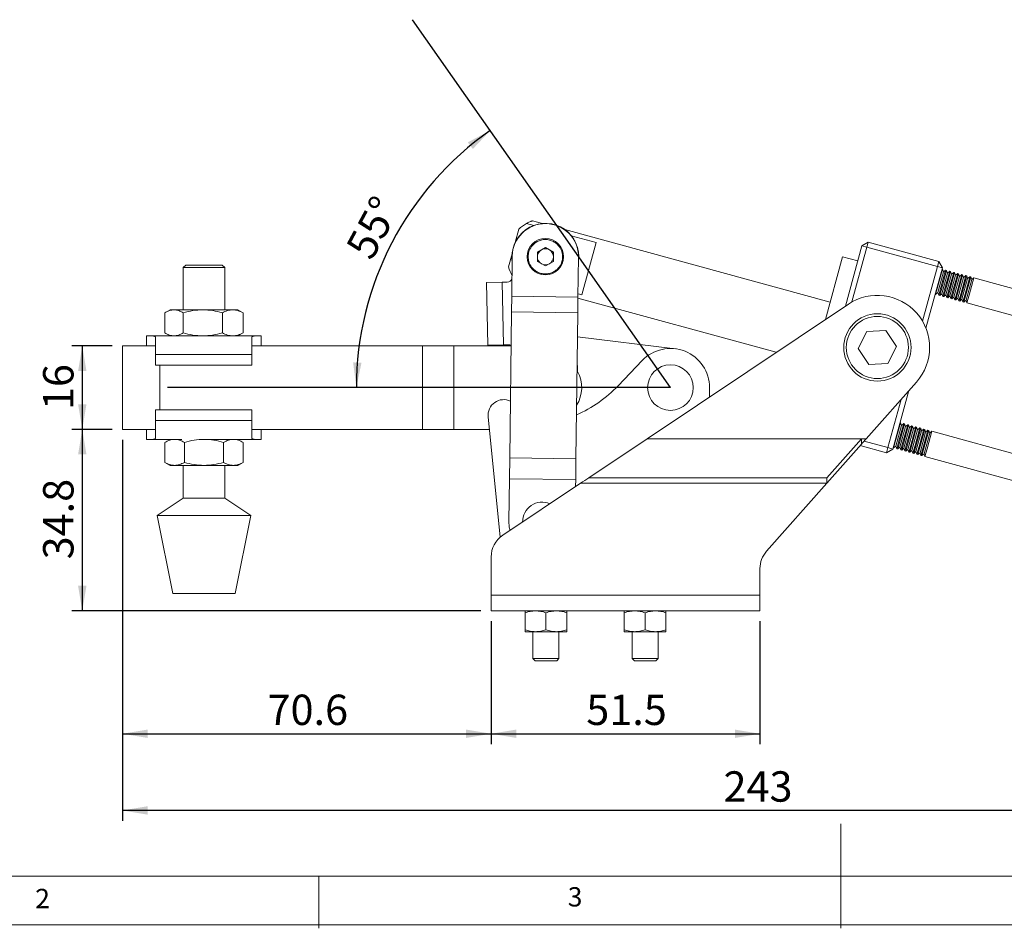
# Model space of a CAD drawing. Units: millimetres. Extents: x 5 to 297, y 6 to 206.
# Drawn here: x 70 to 164, y 6 to 93 of the extents above; entities that cross this region are included whole.
import ezdxf

# ---------------------------------------------------------------- set-up
doc = ezdxf.new("R2010")
doc.units = ezdxf.units.MM
doc.layers.add('DIM', color=5, linetype='Continuous')
doc.layers.add('SLD-0', color=179, linetype='Continuous')
doc.styles.add('SLDTEXTSTYLE1', font='TXT', dxfattribs={"width": 0.75})
doc.dimstyles.new('SLDDIMSTYLE0', dxfattribs={"dimtxt": 2.910417, "dimasz": 2.4, "dimexe": 0, "dimexo": 0.0625, "dimgap": 0.727604, "dimtad": 1, "dimdec": 4, "dimlfac": 2, "dimzin": 12, "dimdsep": 46, "dimtxsty": 'SLDTEXTSTYLE1', "dimsah": 1, "dimcen": 0.09, "dimazin": 3, "dimtfac": 1, "dimtofl": 0, "dimtmove": 0, "dimatfit": 3, "dimfxl": 0, "dimfrac": 2, "dimtolj": 1, "dimtzin": 12, "dimarcsym": 0})
doc.dimstyles.new('SLDDIMSTYLE1', dxfattribs={"dimtxt": 2.910417, "dimasz": 2.4, "dimexe": 0, "dimexo": 0.0625, "dimgap": 0.727604, "dimtad": 1, "dimdec": 1, "dimlfac": 2, "dimrnd": 1e-09, "dimzin": 12, "dimdsep": 46, "dimtxsty": 'SLDTEXTSTYLE1', "dimsah": 1, "dimcen": 0.09, "dimadec": 0, "dimazin": 3, "dimtfac": 1, "dimtdec": 1, "dimtofl": 0, "dimtmove": 0, "dimatfit": 3, "dimfxl": 0, "dimfrac": 2, "dimtolj": 1, "dimtzin": 12, "dimarcsym": 0})
doc.dimstyles.new('SLDDIMSTYLE2', dxfattribs={"dimtxt": 2.910417, "dimasz": 2.4, "dimexe": 0, "dimexo": 0.0625, "dimgap": 0.727604, "dimtad": 1, "dimdec": 0, "dimlfac": 2, "dimrnd": 1e-09, "dimzin": 12, "dimdsep": 46, "dimtxsty": 'SLDTEXTSTYLE1', "dimsah": 1, "dimcen": 0.09, "dimadec": 0, "dimazin": 3, "dimtfac": 1, "dimtdec": 0, "dimtofl": 0, "dimtmove": 0, "dimatfit": 3, "dimfxl": 0, "dimfrac": 2, "dimtolj": 1, "dimtzin": 12, "dimarcsym": 0})

# ---------------------------------------------------------------- blocks, each defined once
blk = doc.blocks.new('_D')
at = {"layer": 'DIM'}
blk.add_arc((132.48, 57.807), 30.09, 125, 180, dxfattribs=at)
for points in [[(115.221, 82.456), (113.069, 81.32), (113.553, 80.684)], [(102.389, 57.807), (102.884, 60.189), (102.085, 60.221)]]:
    blk.add_solid(points, dxfattribs=at)
at = {"layer": 'DIM', "insert": (101.283, 71.247), "char_height": 2.9104, "attachment_point": 1, "rotation": 61.75012, "style": 'SLDTEXTSTYLE1'}
blk.add_mtext('55°', dxfattribs=at)
blk = doc.blocks.new('_D_1')
at = {"layer": 'DIM', "color": 5}
for p, q in [((79.987, 52.807), (79.986, 23.627)), ((115.305, 35.407), (115.305, 23.626)), ((79.986, 24.627), (115.305, 24.626))]:
    blk.add_line(p, q, dxfattribs=at)
for points in [[(79.986, 24.627), (82.386, 24.226), (82.386, 25.026)], [(115.305, 24.626), (112.905, 25.026), (112.905, 24.226)]]:
    blk.add_solid(points, dxfattribs=at)
at = {"layer": 'DIM', "color": 5, "insert": (93.884, 28.378), "char_height": 2.9104, "attachment_point": 1, "rotation": 359.99979, "style": 'SLDTEXTSTYLE1'}
blk.add_mtext('70.6', dxfattribs=at)
blk = doc.blocks.new('_D_2')
at = {"layer": 'DIM', "color": 5}
for p, q in [((78.987, 53.807), (75.135, 53.807)), ((76.135, 53.807), (76.135, 36.407)), ((114.305, 36.407), (75.135, 36.407))]:
    blk.add_line(p, q, dxfattribs=at)
for points in [[(76.135, 53.807), (75.735, 51.407), (76.535, 51.407)], [(76.135, 36.407), (76.535, 38.807), (75.735, 38.807)]]:
    blk.add_solid(points, dxfattribs=at)
at = {"layer": 'DIM', "color": 5, "insert": (72.383, 41.345), "char_height": 2.9104, "attachment_point": 1, "rotation": 90, "style": 'SLDTEXTSTYLE1'}
blk.add_mtext('34.8', dxfattribs=at)
blk = doc.blocks.new('_D_3')
at = {"layer": 'DIM', "color": 5}
for p, q in [((201.596, 54.955), (201.596, 16.276)), ((79.987, 52.807), (79.986, 16.276)), ((201.596, 17.276), (79.986, 17.276))]:
    blk.add_line(p, q, dxfattribs=at)
for points in [[(79.986, 17.276), (82.386, 16.876), (82.386, 17.676)], [(201.596, 17.276), (199.196, 17.676), (199.196, 16.876)]]:
    blk.add_solid(points, dxfattribs=at)
at = {"layer": 'DIM', "color": 5, "insert": (137.566, 21.028), "char_height": 2.9104, "attachment_point": 1, "rotation": 359.99979, "style": 'SLDTEXTSTYLE1'}
blk.add_mtext('243', dxfattribs=at)
blk = doc.blocks.new('_D_4')
at = {"layer": 'DIM', "color": 5}
for p, q in [((115.305, 35.407), (115.305, 23.626)), ((141.055, 35.407), (141.055, 23.626)), ((115.305, 24.626), (141.055, 24.626))]:
    blk.add_line(p, q, dxfattribs=at)
for points in [[(115.305, 24.626), (117.705, 24.226), (117.705, 25.026)], [(141.055, 24.626), (138.655, 25.026), (138.655, 24.226)]]:
    blk.add_solid(points, dxfattribs=at)
at = {"layer": 'DIM', "color": 5, "insert": (124.418, 28.378), "char_height": 2.9104, "attachment_point": 1, "style": 'SLDTEXTSTYLE1'}
blk.add_mtext('51.5', dxfattribs=at)
blk = doc.blocks.new('_D_5')
at = {"layer": 'DIM', "color": 5}
for p, q in [((78.987, 61.807), (75.135, 61.807)), ((76.135, 61.807), (76.135, 53.807)), ((78.987, 53.807), (75.135, 53.807))]:
    blk.add_line(p, q, dxfattribs=at)
for points in [[(76.135, 61.807), (75.735, 59.407), (76.535, 59.407)], [(76.135, 53.807), (76.535, 56.207), (75.735, 56.207)]]:
    blk.add_solid(points, dxfattribs=at)
at = {"layer": 'DIM', "color": 5, "insert": (72.383, 55.657), "char_height": 2.9104, "attachment_point": 1, "rotation": 89.99979, "style": 'SLDTEXTSTYLE1'}
blk.add_mtext('16', dxfattribs=at)

msp = doc.modelspace()

# ---------------------------------------------------------------- linework, layer by layer
at = {"color": 7, "linetype": 'Continuous', "lineweight": 15}
for p, q in [((120.214753, 73.541356), (119.25632, 73.803416)), ((117.607791, 71.728199), (117.951992, 72.987049)), ((119.380865, 73.352685), (118.692821, 73.540813)), ((147.79077, 66.001383), (122.363003, 72.953971)), ((125.378851, 71.712685), (122.984881, 72.367257)), ((124.008398, 66.700514), (125.378851, 71.712685)), ((150.820122, 71.393324), (151.43429, 71.743748)), ((151.302418, 71.261452), (151.43429, 71.743748)), ((158.186439, 69.897542), (151.43429, 71.743748)), ((119.729896, 70.797146), (120.497646, 71.240407)), ((119.729896, 69.910625), (119.729896, 70.797146)), ((120.497646, 71.240407), (121.265396, 70.797146)), ((121.265396, 70.797146), (121.265396, 69.910625)), ((149.242664, 65.624072), (150.820122, 71.393324)), ((149.870477, 66.024402), (151.302418, 71.261452)), ((151.302418, 71.261452), (150.820122, 71.393324)), ((158.054567, 69.415245), (151.302418, 71.261452)), ((116.966366, 69.382307), (117.310567, 70.641158)), ((117.274651, 66.569238), (117.322899, 70.393934)), ((117.298455, 70.281921), (117.313211, 69.625962)), ((119.729896, 69.910625), (120.497646, 69.467364)), ((120.497646, 69.467364), (121.265396, 69.910625)), ((123.672394, 70.313837), (123.624146, 66.489141)), ((147.339231, 64.349968), (148.977617, 70.34205)), ((150.424506, 69.946435), (148.977617, 70.34205)), ((158.186439, 69.897542), (158.054567, 69.415245)), ((158.186439, 69.897542), (158.536864, 69.283373)), ((85.813672, 69.307188), (85.813657, 65.267188)), ((86.063673, 69.557187), (85.813672, 69.307188)), ((89.778672, 69.307173), (85.813672, 69.307188)), ((86.063673, 69.557187), (89.528673, 69.557174)), ((89.778672, 69.307173), (89.528673, 69.557174)), ((89.778657, 65.267173), (89.778672, 69.307173)), ((158.054567, 69.415245), (156.622627, 64.178195)), ((158.536864, 69.283373), (156.954401, 63.495817)), ((158.546534, 69.151141), (157.887175, 66.739659)), ((158.054567, 69.415245), (158.536864, 69.283373)), ((158.638131, 68.895429), (158.096138, 66.91319)), ((158.932371, 69.045643), (158.273012, 66.634161)), ((158.847094, 69.06896), (158.391526, 67.402808)), ((158.546534, 69.151141), (158.503896, 69.162799)), ((158.638131, 68.895429), (158.546534, 69.151141)), ((158.847094, 69.06896), (158.638131, 68.895429)), ((159.318209, 68.940146), (158.658849, 66.528664)), ((159.232931, 68.963463), (158.777363, 67.29731)), ((158.932371, 69.045643), (158.847094, 69.06896)), ((159.023968, 68.789931), (158.932371, 69.045643)), ((159.232931, 68.963463), (159.023968, 68.789931)), ((159.618768, 68.857965), (159.163201, 67.191813)), ((159.318209, 68.940146), (159.232931, 68.963463)), ((159.409805, 68.684434), (159.318209, 68.940146)), ((159.618768, 68.857965), (159.409805, 68.684434)), ((159.704046, 68.834648), (159.618768, 68.857965)), ((116.851432, 67.921233), (116.35124, 67.909981)), ((159.023968, 68.789931), (158.481975, 66.807693)), ((159.409805, 68.684434), (158.867812, 66.702195)), ((159.704046, 68.834648), (159.044686, 66.423166)), ((159.795643, 68.578936), (159.253649, 66.596698)), ((160.089883, 68.729151), (159.430523, 66.317669)), ((160.004605, 68.752468), (159.549038, 67.086315)), ((160.18148, 68.473438), (159.639486, 66.4912)), ((159.795643, 68.578936), (159.704046, 68.834648)), ((160.004605, 68.752468), (159.795643, 68.578936)), ((160.47572, 68.623653), (159.81636, 66.212171)), ((160.390443, 68.64697), (159.934875, 66.980818)), ((160.089883, 68.729151), (160.004605, 68.752468)), ((160.567317, 68.367941), (160.025323, 66.385703)), ((160.18148, 68.473438), (160.089883, 68.729151)), ((160.390443, 68.64697), (160.18148, 68.473438)), ((160.861557, 68.518156), (160.202197, 66.106674)), ((160.77628, 68.541473), (160.320712, 66.87532)), ((160.47572, 68.623653), (160.390443, 68.64697)), ((160.953154, 68.262443), (160.41116, 66.280205)), ((160.567317, 68.367941), (160.47572, 68.623653)), ((160.77628, 68.541473), (160.567317, 68.367941)), ((161.247394, 68.412658), (160.588035, 66.001176)), ((161.162117, 68.435975), (160.706549, 66.769823)), ((160.861557, 68.518156), (160.77628, 68.541473)), ((161.338991, 68.156946), (160.796997, 66.174708)), ((160.953154, 68.262443), (160.861557, 68.518156)), ((161.162117, 68.435975), (160.953154, 68.262443)), ((161.547954, 68.330478), (161.092386, 66.664325)), ((161.247394, 68.412658), (161.162117, 68.435975)), ((161.338991, 68.156946), (161.247394, 68.412658)), ((161.547954, 68.330478), (161.338991, 68.156946)), ((192.264642, 59.931766), (161.547954, 68.330478)), ((116.35124, 67.909981), (114.85162, 67.876248)), ((114.851621, 67.876174), (114.986553, 61.877765)), ((116.35124, 67.909981), (116.486173, 61.911499)), ((158.391526, 67.402808), (158.187735, 66.657478)), ((158.777363, 67.29731), (158.573572, 66.551981)), ((159.163201, 67.191813), (158.959409, 66.446483)), ((159.549038, 67.086315), (159.345246, 66.340986)), ((159.934875, 66.980818), (159.731083, 66.235488)), ((117.255731, 65.069358), (117.274651, 66.569238)), ((123.624146, 66.489141), (117.274651, 66.569238)), ((123.624146, 66.489141), (123.605225, 64.98926)), ((123.622886, 66.389246), (142.62415, 61.193824)), ((123.628124, 66.804491), (124.008398, 66.700514)), ((157.844536, 66.751317), (157.887175, 66.739659)), ((157.887175, 66.739659), (158.096138, 66.91319)), ((158.096138, 66.91319), (158.187735, 66.657478)), ((158.187735, 66.657478), (158.273012, 66.634161)), ((158.273012, 66.634161), (158.481975, 66.807693)), ((158.481975, 66.807693), (158.573572, 66.551981)), ((158.573572, 66.551981), (158.658849, 66.528664)), ((158.658849, 66.528664), (158.867812, 66.702195)), ((158.867812, 66.702195), (158.959409, 66.446483)), ((158.959409, 66.446483), (159.044686, 66.423166)), ((159.044686, 66.423166), (159.253649, 66.596698)), ((159.253649, 66.596698), (159.345246, 66.340986)), ((159.345246, 66.340986), (159.430523, 66.317669)), ((159.430523, 66.317669), (159.639486, 66.4912)), ((159.639486, 66.4912), (159.731083, 66.235488)), ((159.731083, 66.235488), (159.81636, 66.212171)), ((159.81636, 66.212171), (160.025323, 66.385703)), ((160.025323, 66.385703), (160.11692, 66.129991)), ((160.320712, 66.87532), (160.11692, 66.129991)), ((160.11692, 66.129991), (160.202197, 66.106674)), ((160.202197, 66.106674), (160.41116, 66.280205)), ((160.41116, 66.280205), (160.502757, 66.024493)), ((160.706549, 66.769823), (160.502757, 66.024493)), ((160.588035, 66.001176), (160.796997, 66.174708)), ((160.796997, 66.174708), (160.888594, 65.918996)), ((161.092386, 66.664325), (160.888594, 65.918996)), ((84.546157, 65.267193), (84.114201, 65.017805)), ((84.924629, 65.267192), (84.546157, 65.267193)), ((87.678582, 65.267181), (84.924629, 65.267192)), ((90.55011, 65.267171), (87.678582, 65.267181)), ((91.046157, 65.267169), (90.55011, 65.267171)), ((91.478111, 65.017778), (91.046157, 65.267169)), ((130.245528, 52.90792), (149.52352, 65.81207)), ((160.502757, 66.024493), (160.588035, 66.001176)), ((160.888594, 65.918996), (191.605283, 57.520284)), ((84.045829, 63.057473), (84.045836, 64.976917)), ((85.803414, 63.057467), (85.803421, 64.97691)), ((89.553741, 64.976896), (89.553734, 63.057453)), ((91.474665, 65.011808), (91.546476, 64.976889)), ((91.546476, 64.976889), (91.546469, 63.057445)), ((117.079138, 51.070471), (117.255731, 65.069358)), ((123.605225, 64.98926), (117.255731, 65.069358)), ((123.605225, 64.98926), (123.428633, 50.990374)), ((153.128034, 63.294845), (151.298013, 63.188873)), ((154.13482, 61.762986), (153.128034, 63.294845)), ((82.276148, 62.767201), (82.276144, 61.807201)), ((82.276148, 62.767201), (82.854609, 62.767199)), ((82.854609, 62.767199), (85.67226, 62.767189)), ((83.161212, 62.684929), (82.854609, 62.767199)), ((83.161205, 60.967198), (83.161212, 62.684929)), ((84.114292, 63.016527), (84.546148, 62.767193)), ((87.678573, 62.767181), (85.67226, 62.767189)), ((89.920036, 62.767173), (87.678573, 62.767181)), ((89.920036, 62.767173), (92.697686, 62.767163)), ((91.046148, 62.767169), (91.478005, 63.0165)), ((91.546469, 63.057445), (91.474648, 63.022314)), ((92.391083, 62.684894), (92.391077, 60.967164)), ((92.697686, 62.767163), (92.391083, 62.684894)), ((92.697686, 62.767163), (93.276148, 62.76716)), ((93.276144, 61.80716), (93.276148, 62.76716)), ((123.576095, 62.680005), (132.937432, 61.528985)), ((151.298013, 63.188873), (150.474777, 61.551041)), ((79.986605, 61.80721), (79.986575, 53.80721)), ((79.986605, 61.80721), (83.161208, 61.807198)), ((92.39108, 61.807164), (108.729813, 61.807103)), ((108.729783, 53.807103), (108.729813, 61.807103)), ((108.729813, 61.807103), (111.729813, 61.807091)), ((111.729783, 53.807091), (111.729813, 61.807091)), ((111.729813, 61.807091), (117.214578, 61.807071)), ((114.986553, 61.877765), (116.486173, 61.911499)), ((116.486173, 61.911499), (116.986282, 61.922748)), ((150.474777, 61.551041), (151.481562, 60.019183)), ((153.311584, 60.125155), (154.13482, 61.762986)), ((83.161201, 59.947198), (83.161205, 60.967198)), ((92.391077, 60.967164), (83.161205, 60.967198)), ((92.391073, 59.947164), (92.391077, 60.967164)), ((123.578028, 59.359446), (123.549574, 60.577664)), ((129.76966, 60.398856), (127.463593, 57.987538)), ((83.161201, 59.947198), (92.391073, 59.947164)), ((151.481562, 60.019183), (153.311584, 60.125155)), ((136.229798, 56.913624), (136.229798, 57.807014)), ((156.048449, 58.34264), (151.236919, 52.90792)), ((154.570632, 56.673415), (153.307179, 52.052575)), ((155.320607, 57.520527), (153.789475, 51.920704)), ((83.161182, 54.647198), (83.161185, 55.667198)), ((92.391057, 55.667164), (83.161185, 55.667198)), ((92.391057, 55.667164), (92.391053, 54.647164)), ((115.017266, 55.007523), (116.173228, 43.466257)), ((83.161178, 53.807198), (79.986575, 53.80721)), ((82.276114, 53.807201), (82.276111, 52.847201)), ((83.161175, 52.929468), (83.161182, 54.647198)), ((83.161182, 54.647198), (92.391053, 54.647164)), ((92.391053, 54.647164), (92.391047, 52.929433)), ((108.729783, 53.807103), (92.39105, 53.807164)), ((93.276111, 52.84716), (93.276114, 53.80716)), ((111.729783, 53.807091), (108.729783, 53.807103)), ((115.137501, 53.807079), (111.729783, 53.807091)), ((154.524441, 54.441101), (153.865082, 52.029619)), ((154.616038, 54.185389), (154.074045, 52.203151)), ((154.910278, 54.335604), (154.250919, 51.924122)), ((154.825001, 54.358921), (154.369433, 52.692768)), ((155.001875, 54.079891), (154.459882, 52.097653)), ((154.524441, 54.441101), (154.481803, 54.45276)), ((154.616038, 54.185389), (154.524441, 54.441101)), ((154.825001, 54.358921), (154.616038, 54.185389)), ((155.296115, 54.230106), (154.636756, 51.818624)), ((155.210838, 54.253423), (154.75527, 52.587271)), ((154.910278, 54.335604), (154.825001, 54.358921)), ((155.387712, 53.974394), (154.845719, 51.992156)), ((155.001875, 54.079891), (154.910278, 54.335604)), ((155.210838, 54.253423), (155.001875, 54.079891)), ((155.681953, 54.124609), (155.022593, 51.713127)), ((155.596675, 54.147925), (155.141107, 52.481773)), ((155.296115, 54.230106), (155.210838, 54.253423)), ((155.773549, 53.868896), (155.231556, 51.886658)), ((155.387712, 53.974394), (155.296115, 54.230106)), ((155.596675, 54.147925), (155.387712, 53.974394)), ((156.06779, 54.019111), (155.40843, 51.607629)), ((155.982512, 54.042428), (155.526945, 52.376276)), ((155.681953, 54.124609), (155.596675, 54.147925)), ((155.773549, 53.868896), (155.681953, 54.124609)), ((155.982512, 54.042428), (155.773549, 53.868896)), ((156.453627, 53.913613), (155.794267, 51.502132)), ((156.368349, 53.93693), (155.912782, 52.270778)), ((156.06779, 54.019111), (155.982512, 54.042428)), ((156.159387, 53.763399), (156.06779, 54.019111)), ((156.368349, 53.93693), (156.159387, 53.763399)), ((156.839464, 53.808116), (156.180104, 51.396634)), ((156.754187, 53.831433), (156.298619, 52.165281)), ((156.453627, 53.913613), (156.368349, 53.93693)), ((156.545224, 53.657901), (156.453627, 53.913613)), ((156.754187, 53.831433), (156.545224, 53.657901)), ((156.839464, 53.808116), (156.754187, 53.831433)), ((156.931061, 53.552404), (156.839464, 53.808116)), ((82.854572, 52.847199), (82.276111, 52.847201)), ((83.161175, 52.929468), (82.854572, 52.847199)), ((85.672223, 52.847189), (82.854572, 52.847199)), ((84.546111, 52.847193), (84.043333, 52.556917)), ((89.919998, 52.847173), (87.796111, 52.847181)), ((92.697649, 52.847163), (89.919998, 52.847173)), ((91.548886, 52.556889), (91.046111, 52.847169)), ((92.391047, 52.929433), (92.697649, 52.847163)), ((93.276111, 52.84716), (92.697649, 52.847163)), ((124.650172, 49.162546), (130.242905, 52.906165)), ((130.242905, 52.906165), (150.769073, 52.906165)), ((151.236919, 52.90792), (130.245528, 52.90792)), ((150.769073, 52.906165), (147.454728, 49.162546)), ((150.769073, 52.906165), (150.769073, 52.37948)), ((156.159387, 53.763399), (155.617393, 51.781161)), ((156.545224, 53.657901), (156.00323, 51.675663)), ((156.931061, 53.552404), (156.389067, 51.570166)), ((157.225301, 53.702618), (156.565941, 51.291137)), ((157.140024, 53.725935), (156.684456, 52.059783)), ((157.316898, 53.446906), (156.774904, 51.464668)), ((157.140024, 53.725935), (156.931061, 53.552404)), ((157.525861, 53.620438), (157.070293, 51.954286)), ((157.225301, 53.702618), (157.140024, 53.725935)), ((157.316898, 53.446906), (157.225301, 53.702618)), ((157.525861, 53.620438), (157.316898, 53.446906)), ((188.242549, 45.221726), (157.525861, 53.620438)), ((84.043325, 50.637473), (84.043333, 52.556917)), ((85.919714, 50.637466), (85.919721, 52.55691)), ((89.672498, 52.556896), (89.672491, 50.637452)), ((91.548886, 52.556889), (91.548879, 50.637445)), ((150.769073, 52.37948), (147.454728, 48.635861)), ((153.175307, 51.570279), (150.661246, 52.257686)), ((153.307179, 52.052575), (151.030721, 52.675016)), ((153.307179, 52.052575), (153.175307, 51.570279)), ((153.789475, 51.920704), (153.175307, 51.570279)), ((153.307179, 52.052575), (153.789475, 51.920704)), ((153.822443, 52.041278), (153.865082, 52.029619)), ((153.865082, 52.029619), (154.074045, 52.203151)), ((154.074045, 52.203151), (154.165641, 51.947439)), ((154.369433, 52.692768), (154.165641, 51.947439)), ((154.165641, 51.947439), (154.250919, 51.924122)), ((154.250919, 51.924122), (154.459882, 52.097653)), ((154.459882, 52.097653), (154.551479, 51.841941)), ((154.75527, 52.587271), (154.551479, 51.841941)), ((154.636756, 51.818624), (154.845719, 51.992156)), ((154.845719, 51.992156), (154.937316, 51.736444)), ((155.141107, 52.481773), (154.937316, 51.736444)), ((155.022593, 51.713127), (155.231556, 51.886658)), ((155.231556, 51.886658), (155.323153, 51.630946)), ((155.526945, 52.376276), (155.323153, 51.630946)), ((155.912782, 52.270778), (155.70899, 51.525449)), ((156.298619, 52.165281), (156.094827, 51.419951)), ((156.684456, 52.059783), (156.480664, 51.314453)), ((157.070293, 51.954286), (156.866501, 51.208956)), ((117.079138, 51.070471), (117.053911, 49.070631)), ((123.428633, 50.990374), (117.079138, 51.070471)), ((123.403406, 48.990533), (123.428633, 50.990374)), ((154.551479, 51.841941), (154.636756, 51.818624)), ((154.937316, 51.736444), (155.022593, 51.713127)), ((155.323153, 51.630946), (155.40843, 51.607629)), ((155.40843, 51.607629), (155.617393, 51.781161)), ((155.617393, 51.781161), (155.70899, 51.525449)), ((155.70899, 51.525449), (155.794267, 51.502132)), ((155.794267, 51.502132), (156.00323, 51.675663)), ((156.00323, 51.675663), (156.094827, 51.419951)), ((156.094827, 51.419951), (156.180104, 51.396634)), ((156.180104, 51.396634), (156.389067, 51.570166)), ((156.389067, 51.570166), (156.480664, 51.314453)), ((156.480664, 51.314453), (156.565941, 51.291137)), ((156.565941, 51.291137), (156.774904, 51.464668)), ((156.774904, 51.464668), (156.866501, 51.208956)), ((156.866501, 51.208956), (187.58319, 42.810244)), ((84.043325, 50.637473), (84.546101, 50.347193)), ((84.981519, 50.347191), (84.546101, 50.347193)), ((87.796101, 50.347181), (84.981519, 50.347191)), ((85.813601, 50.347188), (85.813589, 47.207188)), ((90.610684, 50.34717), (87.796101, 50.347181)), ((89.778589, 47.207173), (89.778601, 50.347173)), ((91.046101, 50.347169), (90.610684, 50.34717)), ((91.046101, 50.347169), (91.548879, 50.637445)), ((117.053911, 49.070631), (117.00251, 44.995955)), ((123.403406, 48.990533), (117.053911, 49.070631)), ((147.454728, 49.162546), (124.650172, 49.162546)), ((147.454728, 48.635861), (147.454728, 49.162546)), ((116.414159, 43.649589), (123.860715, 48.634105)), ((123.394977, 48.322353), (123.403406, 48.990533)), ((147.453173, 48.634105), (123.860715, 48.634105)), ((147.453173, 48.634105), (141.682973, 42.116549)), ((85.813589, 47.207188), (83.296083, 45.557198)), ((89.778589, 47.207173), (85.813589, 47.207188)), ((92.296083, 45.557164), (89.778589, 47.207173)), ((83.296083, 45.557198), (84.796055, 38.057192)), ((92.296083, 45.557164), (83.296083, 45.557198)), ((90.796055, 38.05717), (92.296083, 45.557164)), ((115.304798, 37.912014), (115.304798, 41.572061)), ((141.054798, 40.459362), (141.054798, 37.912014)), ((86.505618, 38.057186), (84.796055, 38.057192)), ((90.796055, 38.05717), (86.505618, 38.057186)), ((141.054798, 37.912014), (115.304798, 37.912014)), ((115.304798, 36.407014), (115.304798, 37.912014)), ((141.054798, 37.912014), (141.054798, 36.407014)), ((141.054798, 36.407014), (115.304798, 36.407014)), ((118.554798, 36.228381), (118.554798, 34.585646)), ((120.554798, 36.228381), (120.554798, 34.585646)), ((122.554798, 34.585646), (122.554798, 36.228381)), ((128.054798, 36.228381), (128.054798, 34.585646)), ((130.054798, 36.228381), (130.054798, 34.585646)), ((132.054798, 34.585646), (132.054798, 36.228381)), ((118.554798, 34.407014), (119.554798, 34.407014)), ((119.304798, 34.407014), (119.304798, 31.829514)), ((119.554798, 34.407014), (121.554798, 34.407014)), ((121.554798, 34.407014), (122.554798, 34.407014)), ((121.804798, 31.829514), (121.804798, 34.407014)), ((128.054798, 34.407014), (129.054798, 34.407014)), ((128.804798, 34.407014), (128.804798, 31.829514)), ((129.054798, 34.407014), (131.054798, 34.407014)), ((131.054798, 34.407014), (132.054798, 34.407014)), ((131.304798, 31.829514), (131.304798, 34.407014)), ((119.304798, 31.829514), (119.527298, 31.607014)), ((121.804798, 31.829514), (119.304798, 31.829514)), ((121.582298, 31.607014), (119.527298, 31.607014)), ((121.582298, 31.607014), (121.804798, 31.829514)), ((128.804798, 31.829514), (129.027298, 31.607014)), ((131.304798, 31.829514), (128.804798, 31.829514)), ((131.082298, 31.607014), (129.027298, 31.607014)), ((131.082298, 31.607014), (131.304798, 31.829514))]:
    msp.add_line(p, q, dxfattribs=at)
at = {"color": 8, "linetype": 'Continuous', "lineweight": 15}
msp.add_line((83.561582, 55.667197), (83.561598, 59.947197), dxfattribs=at)
at = {"color": 7, "linetype": 'Continuous', "lineweight": 15, "flags": 128}
msp.add_lwpolyline([(117.00251, 44.995955), (117.043787, 44.444057), (117.114681, 44.118499)], dxfattribs=at)
at = {"color": 7, "linetype": 'Continuous', "lineweight": 15}
for centre, radius in [((152.304798, 61.657014), 3.225), ((152.304798, 61.657014), 2.975), ((132.479798, 57.807014), 2.185749)]:
    msp.add_circle(centre, radius, dxfattribs=at)
for centre, radius, start, end in [((120.497646, 70.353885), 3.2, 352.11062351, 181.2886267), ((120.497646, 70.353885), 3.175, 359.27726688, 179.27726688), ((120.497646, 70.353885), 3.6625, 119.52380639, 134.03192476), ((120.497646, 70.353885), 1.75, 0, 180), ((120.497646, 70.353885), 0.76775, 120, 180.00000001), ((120.497646, 70.353885), 0.76775, 59.99999999, 120), ((120.497646, 70.353885), 0.76775, 359.99999999, 59.99999999), ((120.497646, 70.353885), 1.75, 180, 0), ((120.497646, 70.353885), 0.76775, 180.00000001, 240), ((120.497646, 70.353885), 0.76775, 300.00000001, 359.99999999), ((120.497646, 70.353885), 3.6625, 195.38342894, 209.89154734), ((120.497646, 70.353885), 0.76775, 240, 300.00000001), ((116.840187, 68.421106), 0.5, 271.2886267, 335.56504363), ((152.304798, 61.657014), 5, 318.48050655, 123.79724636), ((116.997526, 61.422875), 0.5, 64.16606235, 91.2886267), ((132.479798, 57.807014), 3.75, 0, 136.27814923), ((120.779798, 57.807057), 3.2, 327.98897553, 29.02041795), ((118.429798, 66.627014), 12.5, 293.83776851, 316.27814922), ((116.509798, 55.157014), 1.5, 64.82756999, 185.71961587), ((120.179798, 44.957014), 1.864806, 66.52391376, 181.07057896), ((117.804798, 41.572061), 2.5, 123.79724636, 180), ((143.554798, 40.459362), 2.5, 138.48050654, 180)]:
    msp.add_arc(centre, radius, start, end, dxfattribs=at)
for points, knots in [([(118.692821, 73.540813), (118.766624, 73.580549), (118.915485, 73.660697), (119.087278, 73.734825), (119.20249, 73.780217), (119.259998, 73.800934), (119.256389, 73.799634), (119.255165, 73.799193)], [0, 0, 0, 0, 0.24849383, 0.501213824, 0.696673206, 0.897100123, 1, 1, 1, 1]), ([(122.147646, 70.353885), (122.134676, 70.509874), (122.1053, 70.863175), (121.881939, 71.291335), (121.58421, 71.613276), (121.27458, 71.826693), (120.903959, 71.970185), (120.497646, 72.020991), (120.091333, 71.970185), (119.720712, 71.826693), (119.411082, 71.613276), (119.113353, 71.291335), (118.889992, 70.863175), (118.860616, 70.509874), (118.847646, 70.353885)], [0, 0, 0, 0, 0.090318422, 0.204563192, 0.271419887, 0.343936155, 0.420785504, 0.5, 0.579214496, 0.656063845, 0.728580113, 0.795436808, 0.909681578, 1, 1, 1, 1]), ([(118.847646, 70.353885), (118.833476, 70.353885), (118.803986, 70.353885), (118.770444, 70.353885), (118.750921, 70.353885), (118.748709, 70.353885), (118.747646, 70.353885)], [0, 0, 0, 0, 0.270261332, 0.56242939, 0.789736422, 1, 1, 1, 1]), ([(118.847646, 70.353885), (118.860616, 70.197897), (118.889992, 69.844596), (119.113353, 69.416435), (119.411082, 69.094495), (119.720712, 68.881077), (120.091333, 68.737586), (120.497646, 68.68678), (120.903959, 68.737586), (121.27458, 68.881077), (121.58421, 69.094495), (121.881939, 69.416435), (122.1053, 69.844596), (122.134676, 70.197897), (122.147646, 70.353885)], [0, 0, 0, 0, 0.090318422, 0.204563192, 0.271419887, 0.343936155, 0.420785504, 0.5, 0.579214496, 0.656063845, 0.728580113, 0.795436808, 0.909681578, 1, 1, 1, 1]), ([(122.247646, 70.353885), (122.245883, 70.353885), (122.242214, 70.353885), (122.215165, 70.353885), (122.181524, 70.353885), (122.158642, 70.353885), (122.147646, 70.353885)], [0, 0, 0, 0, 0.270261332, 0.56242939, 0.789736422, 1, 1, 1, 1]), ([(84.924629, 65.267192), (84.777377, 65.252565), (84.479604, 65.222987), (84.19148, 65.059538), (84.045836, 64.976917)], [0, 0, 0, 0, 0.494510729, 1, 1, 1, 1]), ([(85.803421, 64.97691), (85.660701, 65.058043), (85.372646, 65.221796), (85.07487, 65.251968), (84.924629, 65.267192)], [0, 0, 0, 0, 0.495457963, 1, 1, 1, 1]), ([(87.678582, 65.267181), (87.364377, 65.252555), (86.728991, 65.222978), (86.114194, 65.059531), (85.803421, 64.97691)], [0, 0, 0, 0, 0.494510729, 1, 1, 1, 1]), ([(89.553741, 64.976896), (89.249207, 65.058029), (88.634556, 65.221784), (87.999164, 65.251957), (87.678582, 65.267181)], [0, 0, 0, 0, 0.4954579635, 1, 1, 1, 1]), ([(90.55011, 65.267171), (90.383157, 65.252544), (90.045544, 65.222966), (89.718871, 65.059517), (89.553741, 64.976896)], [0, 0, 0, 0, 0.494510729, 1, 1, 1, 1]), ([(91.546476, 64.976889), (91.384662, 65.058021), (91.058067, 65.221775), (90.720451, 65.251947), (90.55011, 65.267171)], [0, 0, 0, 0, 0.4954579635, 1, 1, 1, 1]), ([(84.045829, 63.057473), (84.188548, 62.97634), (84.476604, 62.812587), (84.77438, 62.782415), (84.92462, 62.767192)], [0, 0, 0, 0, 0.4954579635, 1, 1, 1, 1]), ([(84.92462, 62.767192), (85.071872, 62.781818), (85.369645, 62.811396), (85.65777, 62.974845), (85.803414, 63.057467)], [0, 0, 0, 0, 0.4945107285, 1, 1, 1, 1]), ([(85.803414, 63.057467), (86.107948, 62.976333), (86.722599, 62.812579), (87.357991, 62.782405), (87.678573, 62.767181)], [0, 0, 0, 0, 0.495457963, 1, 1, 1, 1]), ([(87.678573, 62.767181), (87.992778, 62.781807), (88.628163, 62.811384), (89.24296, 62.974832), (89.553734, 63.057453)], [0, 0, 0, 0, 0.494510729, 1, 1, 1, 1]), ([(89.553734, 63.057453), (89.715548, 62.97632), (90.042143, 62.812567), (90.379759, 62.782394), (90.5501, 62.767171)], [0, 0, 0, 0, 0.495457963, 1, 1, 1, 1]), ([(90.5501, 62.767171), (90.717053, 62.781797), (91.054666, 62.811375), (91.381339, 62.974824), (91.546469, 63.057445)], [0, 0, 0, 0, 0.494510729, 1, 1, 1, 1]), ([(84.981528, 52.847191), (84.824322, 52.832565), (84.506422, 52.802987), (84.198821, 52.639538), (84.043333, 52.556917)], [0, 0, 0, 0, 0.4945107285, 1, 1, 1, 1]), ([(85.919721, 52.55691), (85.767354, 52.638042), (85.459828, 52.801795), (85.141924, 52.831968), (84.981528, 52.847191)], [0, 0, 0, 0, 0.495457963, 1, 1, 1, 1]), ([(87.796111, 52.847181), (87.4817, 52.832555), (86.845898, 52.802978), (86.230698, 52.63953), (85.919721, 52.55691)], [0, 0, 0, 0, 0.494510729, 1, 1, 1, 1]), ([(89.672498, 52.556896), (89.367764, 52.638029), (88.75271, 52.801783), (88.116902, 52.831957), (87.796111, 52.847181)], [0, 0, 0, 0, 0.495457963, 1, 1, 1, 1]), ([(90.610693, 52.84717), (90.453488, 52.832544), (90.135587, 52.802966), (89.827986, 52.639517), (89.672498, 52.556896)], [0, 0, 0, 0, 0.494510729, 1, 1, 1, 1]), ([(91.548886, 52.556889), (91.39652, 52.638021), (91.088993, 52.801774), (90.771089, 52.831947), (90.610693, 52.84717)], [0, 0, 0, 0, 0.495457963, 1, 1, 1, 1]), ([(84.043325, 50.637473), (84.195692, 50.55634), (84.503219, 50.392587), (84.821123, 50.362415), (84.981519, 50.347191)], [0, 0, 0, 0, 0.4954579635, 1, 1, 1, 1]), ([(84.981519, 50.347191), (85.138724, 50.361818), (85.456625, 50.391396), (85.764225, 50.554845), (85.919714, 50.637466)], [0, 0, 0, 0, 0.4945107285, 1, 1, 1, 1]), ([(85.919714, 50.637466), (86.224447, 50.556333), (86.839501, 50.392579), (87.475309, 50.362405), (87.796101, 50.347181)], [0, 0, 0, 0, 0.495457963, 1, 1, 1, 1]), ([(87.796101, 50.347181), (88.110512, 50.361807), (88.746314, 50.391384), (89.361514, 50.554831), (89.672491, 50.637452)], [0, 0, 0, 0, 0.4945107285, 1, 1, 1, 1]), ([(89.672491, 50.637452), (89.824857, 50.556319), (90.132384, 50.392566), (90.450288, 50.362394), (90.610684, 50.34717)], [0, 0, 0, 0, 0.495457963, 1, 1, 1, 1]), ([(90.610684, 50.34717), (90.767889, 50.361797), (91.08579, 50.391375), (91.39339, 50.554824), (91.548879, 50.637445)], [0, 0, 0, 0, 0.494510729, 1, 1, 1, 1]), ([(119.554798, 36.407014), (119.387237, 36.398012), (119.048393, 36.37981), (118.72053, 36.279225), (118.554798, 36.228381)], [0, 0, 0, 0, 0.494510729, 1, 1, 1, 1]), ([(118.554798, 36.228381), (118.554798, 36.278308), (118.554798, 36.379079), (118.554798, 36.397646), (118.554798, 36.407014)], [0, 0, 0, 0, 0.495457963, 1, 1, 1, 1]), ([(120.554798, 36.228381), (120.392394, 36.278308), (120.064607, 36.379079), (119.725761, 36.397646), (119.554798, 36.407014)], [0, 0, 0, 0, 0.495457963, 1, 1, 1, 1]), ([(121.554798, 36.407014), (121.387237, 36.398012), (121.048393, 36.37981), (120.72053, 36.279225), (120.554798, 36.228381)], [0, 0, 0, 0, 0.494510729, 1, 1, 1, 1]), ([(122.554798, 36.228381), (122.392394, 36.278308), (122.064607, 36.379079), (121.725761, 36.397646), (121.554798, 36.407014)], [0, 0, 0, 0, 0.495457963, 1, 1, 1, 1]), ([(122.554798, 36.228381), (122.554798, 36.278308), (122.554798, 36.379079), (122.554798, 36.397646), (122.554798, 36.407014)], [0, 0, 0, 0, 0.495457963, 1, 1, 1, 1]), ([(129.054798, 36.407014), (128.887237, 36.398012), (128.548393, 36.37981), (128.22053, 36.279225), (128.054798, 36.228381)], [0, 0, 0, 0, 0.494510729, 1, 1, 1, 1]), ([(128.054798, 36.228381), (128.054798, 36.278308), (128.054798, 36.379079), (128.054798, 36.397646), (128.054798, 36.407014)], [0, 0, 0, 0, 0.495457963, 1, 1, 1, 1]), ([(130.054798, 36.228381), (129.892394, 36.278308), (129.564607, 36.379079), (129.225761, 36.397646), (129.054798, 36.407014)], [0, 0, 0, 0, 0.495457963, 1, 1, 1, 1]), ([(131.054798, 36.407014), (130.887237, 36.398012), (130.548393, 36.37981), (130.22053, 36.279225), (130.054798, 36.228381)], [0, 0, 0, 0, 0.494510729, 1, 1, 1, 1]), ([(132.054798, 36.228381), (131.892394, 36.278308), (131.564607, 36.379079), (131.225761, 36.397646), (131.054798, 36.407014)], [0, 0, 0, 0, 0.495457963, 1, 1, 1, 1]), ([(132.054798, 36.228381), (132.054798, 36.278308), (132.054798, 36.379079), (132.054798, 36.397646), (132.054798, 36.407014)], [0, 0, 0, 0, 0.495457963, 1, 1, 1, 1]), ([(118.554798, 34.585646), (118.717203, 34.535719), (119.044989, 34.434949), (119.383836, 34.416382), (119.554798, 34.407014)], [0, 0, 0, 0, 0.495457963, 1, 1, 1, 1]), ([(118.554798, 34.407014), (118.554798, 34.416015), (118.554798, 34.434218), (118.554798, 34.534802), (118.554798, 34.585646)], [0, 0, 0, 0, 0.494510729, 1, 1, 1, 1]), ([(119.554798, 34.407014), (119.72236, 34.416015), (120.061203, 34.434218), (120.389067, 34.534802), (120.554798, 34.585646)], [0, 0, 0, 0, 0.494510729, 1, 1, 1, 1]), ([(120.554798, 34.585646), (120.717203, 34.535719), (121.044989, 34.434949), (121.383836, 34.416382), (121.554798, 34.407014)], [0, 0, 0, 0, 0.4954579635, 1, 1, 1, 1]), ([(121.554798, 34.407014), (121.72236, 34.416015), (122.061203, 34.434218), (122.389067, 34.534802), (122.554798, 34.585646)], [0, 0, 0, 0, 0.494510729, 1, 1, 1, 1]), ([(122.554798, 34.585646), (122.554798, 34.535719), (122.554798, 34.434949), (122.554798, 34.416382), (122.554798, 34.407014)], [0, 0, 0, 0, 0.495457963, 1, 1, 1, 1]), ([(128.054798, 34.585646), (128.217203, 34.535719), (128.544989, 34.434949), (128.883836, 34.416382), (129.054798, 34.407014)], [0, 0, 0, 0, 0.495457963, 1, 1, 1, 1]), ([(128.054798, 34.407014), (128.054798, 34.416015), (128.054798, 34.434218), (128.054798, 34.534802), (128.054798, 34.585646)], [0, 0, 0, 0, 0.494510729, 1, 1, 1, 1]), ([(129.054798, 34.407014), (129.22236, 34.416015), (129.561203, 34.434218), (129.889067, 34.534802), (130.054798, 34.585646)], [0, 0, 0, 0, 0.494510729, 1, 1, 1, 1]), ([(130.054798, 34.585646), (130.217203, 34.535719), (130.544989, 34.434949), (130.883836, 34.416382), (131.054798, 34.407014)], [0, 0, 0, 0, 0.4954579635, 1, 1, 1, 1]), ([(131.054798, 34.407014), (131.22236, 34.416015), (131.561203, 34.434218), (131.889067, 34.534802), (132.054798, 34.585646)], [0, 0, 0, 0, 0.494510729, 1, 1, 1, 1]), ([(132.054798, 34.585646), (132.054798, 34.535719), (132.054798, 34.434949), (132.054798, 34.416382), (132.054798, 34.407014)], [0, 0, 0, 0, 0.495457963, 1, 1, 1, 1])]:
    msp.add_open_spline(points, degree=3, knots=knots, dxfattribs=at)
for points in [[(130.245528, 52.90792), (130.244625, 52.907316), (130.243723, 52.906713), (130.242905, 52.906165)], [(150.769073, 52.906165), (150.915092, 52.906713), (151.075842, 52.907316), (151.236919, 52.90792)], [(150.769073, 52.37948), (150.915092, 52.544411), (151.075842, 52.725981), (151.236919, 52.90792)], [(123.860715, 48.634105), (124.13252, 48.816044), (124.403775, 48.997614), (124.650172, 49.162546)], [(147.454728, 49.162546), (147.454243, 48.997614), (147.453709, 48.816044), (147.453173, 48.634105)]]:
    msp.add_open_spline(points, degree=3, dxfattribs=at)
at = {"layer": 'DIM', "color": 1}
for q in [(107.783368, 93.077172), (84.295144, 57.807014)]:
    msp.add_line((132.479798, 57.807014), q, dxfattribs=at)
at = {"layer": 'SLD-0', "color": 179, "linetype": 'Continuous', "lineweight": 0}
for p, q in [((148.805875, 5.976886), (148.805875, 15.976886)), ((10.305875, 10.976886), (292.305875, 10.976886)), ((98.805875, 10.976886), (98.805875, 5.976886)), ((5.305875, 6.303948), (292.305875, 6.303948))]:
    msp.add_line(p, q, dxfattribs=at)

# ---------------------------------------------------------------- texts
at = {"layer": 'DIM', "color": 179, "insert": (122.645674, 9.919805), "char_height": 1.852083, "attachment_point": 1, "style": 'SLDTEXTSTYLE1'}
msp.add_mtext('3', dxfattribs=at)
at = {"layer": 'SLD-0', "color": 179, "insert": (71.630576, 9.760216), "char_height": 1.852083, "attachment_point": 1, "style": 'SLDTEXTSTYLE1'}
msp.add_mtext('2', dxfattribs=at)

# ---------------------------------------------------------------- dimensions: what is measured, and where the dimension line sits
at = {"layer": 'DIM'}
dim = msp.add_angular_dim_2l(base=(105.789205, 71.701257), line1=((107.783368, 93.077172), (132.479798, 57.807014)), line2=((84.295144, 57.807014), (132.479798, 57.807014)), dimstyle='SLDDIMSTYLE0', dxfattribs=at)
dim.commit()
dim.dimension.update_dxf_attribs({"geometry": '_D', "text_midpoint": (105.973331, 72.049379), "dimtype": 162})
at = {"layer": 'DIM', "color": 5}
for base, p1, p2, angle, dimstyle, picture, middle in [((76.134777, 53.807224), (79.986605, 61.80721), (79.986575, 53.80721), 89.99978566, 'SLDDIMSTYLE1', '_D_5', (76.134792, 57.807224)), ((79.986439, 17.27622), (201.596152, 55.954826), (79.986575, 53.80721), 359.99978566, 'SLDDIMSTYLE2', '_D_3', (140.791223, 17.275993)), ((76.134792, 36.407014), (79.986575, 53.80721), (115.304798, 36.407014), 90, 'SLDDIMSTYLE1', '_D_2', (76.134792, 45.107119)), ((115.304754, 24.626375), (79.986575, 53.80721), (115.304798, 36.407014), 359.99978566, 'SLDDIMSTYLE1', '_D_1', (97.64561, 24.626441))]:
    dim = msp.add_linear_dim(base=base, p1=p1, p2=p2, angle=angle, dimstyle=dimstyle, dxfattribs=at)
    dim.commit()
    dim.dimension.update_dxf_attribs({"geometry": picture, "text_midpoint": middle, "dimtype": 160})
dim = msp.add_linear_dim(base=(141.054798, 24.626441), p1=(115.304798, 36.407014), p2=(141.054798, 36.407014), dimstyle='SLDDIMSTYLE1', dxfattribs=at)
dim.commit()
dim.dimension.update_dxf_attribs({"geometry": '_D_4', "text_midpoint": (128.179798, 24.626441), "dimtype": 160})

doc.saveas('drawing.dxf')
